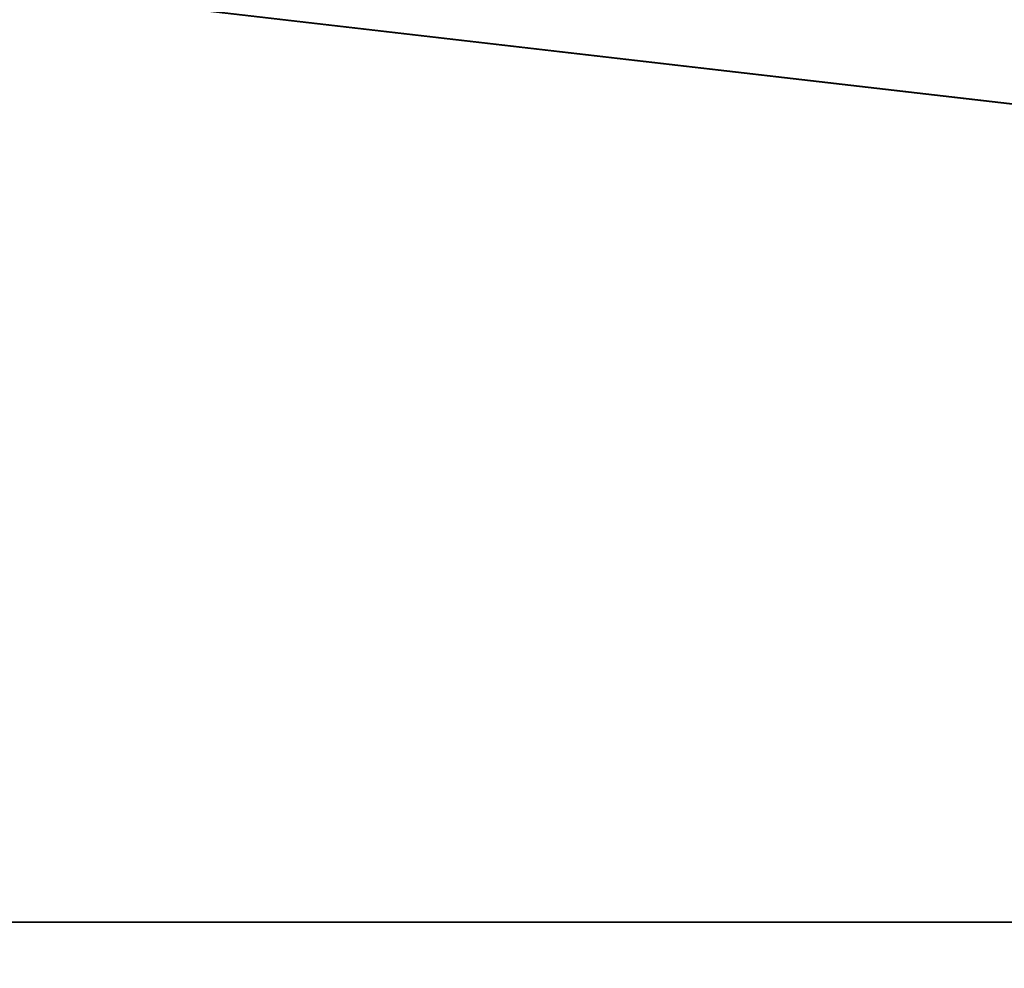
# Model space of a CAD drawing. Units: millimetres. Extents: x -36 to 110, y -18 to 143.
# Drawn here: x 4 to 5, y 141 to 142 of the extents above; entities that cross this region are included whole.
import ezdxf

# ---------------------------------------------------------------- set-up
doc = ezdxf.new("R2010")
doc.units = ezdxf.units.MM
doc.header["$LTSCALE"] = 101.851852
for name, color, linetype in [('203', 7, 'CONTINUOUS'), ('204', 7, 'CONTINUOUS'), ('83', 7, 'CONTINUOUS'), ('85', 7, 'CONTINUOUS')]:
    doc.layers.add(name, color=color, linetype=linetype)

msp = doc.modelspace()

# ---------------------------------------------------------------- linework, layer by layer
at = {"layer": '203', "color": 7, "linetype": 'Continuous'}
for points in [[(-0.04924, 141.26036, 20.78836), (4.51668, 141.93438, 20.00459), (-4.61516, 141.93438, 20.00459), (-0.04924, 141.26036, 20.78836)], [(-0.04924, 141.26036, 20.78836), (10.34492, 141.26036, 18.00326), (4.51668, 141.93438, 20.00459), (-0.04924, 141.26036, 20.78836)], [(10.34492, 141.26036, 18.00326), (12.74418, 141.93438, 16.04244), (4.51668, 141.93438, 20.00459), (10.34492, 141.26036, 18.00326)]]:
    msp.add_3dface(points, dxfattribs=at)
at = {"layer": '204', "color": 7, "linetype": 'Continuous'}
for points in [[(-0.04924, 141.26036, -20.78836), (-4.61516, 141.93438, -20.00459), (4.51668, 141.93438, -20.00459), (-0.04924, 141.26036, -20.78836)], [(10.34492, 141.26036, -18.00326), (-0.04924, 141.26036, -20.78836), (4.51668, 141.93438, -20.00459), (10.34492, 141.26036, -18.00326)], [(10.34492, 141.26036, -18.00326), (4.51668, 141.93438, -20.00459), (12.74418, 141.93438, -16.04244), (10.34492, 141.26036, -18.00326)]]:
    msp.add_3dface(points, dxfattribs=at)
at = {"layer": '83', "color": 7, "linetype": 'Continuous'}
for points in [[(10.34492, 141.26036, 18.00326), (-0.04924, 141.26036, 20.78836), (7.00384, 117.00868, 19.78014), (10.34492, 141.26036, 18.00326)], [(7.00384, 117.00868, 19.78014), (-0.04924, 141.26036, 20.78836), (0.23707, 117.58514, 20.99302), (7.00384, 117.00868, 19.78014)]]:
    msp.add_3dface(points, dxfattribs=at)
at = {"layer": '85', "color": 7, "linetype": 'Continuous'}
for points in [[(10.34492, 141.26036, -18.00326), (0.23763, 117.58504, -20.99301), (-0.04924, 141.26036, -20.78836), (10.34492, 141.26036, -18.00326)], [(7.00384, 117.00868, -19.78014), (0.23763, 117.58504, -20.99301), (10.34492, 141.26036, -18.00326), (7.00384, 117.00868, -19.78014)]]:
    msp.add_3dface(points, dxfattribs=at)

doc.saveas('drawing.dxf')
